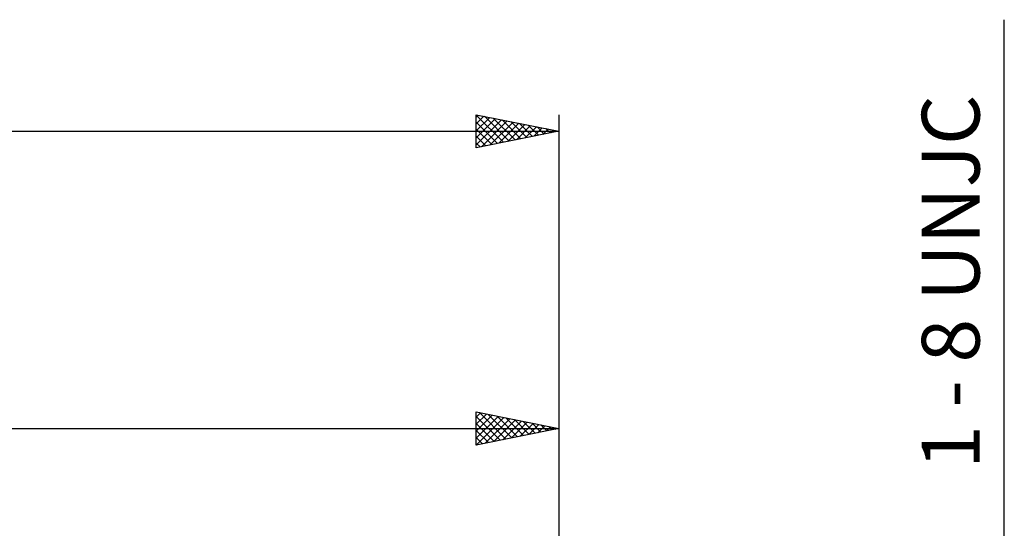
# Model space of a CAD drawing. Units: millimetres. Extents: x -27 to 202, y -41 to 49.
# Drawn here: x 127 to 187, y 19 to 49 of the extents above; entities that cross this region are included whole.
import ezdxf
from ezdxf.enums import TextEntityAlignment as Align

# ---------------------------------------------------------------- set-up
doc = ezdxf.new("R2010")
doc.units = ezdxf.units.MM
doc.header["$LTSCALE"] = 5.4
doc.layers.add('2', color=7, linetype='CONTINUOUS')
doc.layers.add('SK2', color=7, linetype='CONTINUOUS')
doc.styles.get("Standard").update_dxf_attribs({"font": 'Monospac821 BT'})

msp = doc.modelspace()

# ---------------------------------------------------------------- linework, layer by layer
at = {"layer": '2', "color": 7, "linetype": 'CONTINUOUS', "lineweight": 25}
for p, q in [((187, -19.7), (187, 49.45)), ((155, 23.7), (155, 25.7)), ((155, 25.7), (160, 24.7)), ((155.193, 25.661), (156.795, 24.059)), ((160, 25.7), (160, 9)), ((155, 25.39), (155.258, 25.648)), ((155, 24.966), (155.612, 25.578)), ((155, 24.542), (155.965, 25.507)), ((155, 24.117), (156.319, 25.436)), ((155, 25.43), (156.442, 23.988)), ((155.009, 23.702), (156.672, 25.366)), ((155.539, 23.808), (157.026, 25.295)), ((155.723, 25.555), (157.149, 24.13)), ((156.069, 23.914), (157.38, 25.224)), ((156.253, 25.449), (157.502, 24.2)), ((156.6, 24.02), (157.733, 25.153)), ((156.784, 25.343), (157.856, 24.271)), ((157.13, 24.126), (158.087, 25.083)), ((157.314, 25.237), (158.209, 24.342)), ((157.844, 25.131), (158.563, 24.413)), ((68, 24.7), (160, 24.7)), ((155, 25.006), (156.088, 23.918)), ((160, 24.7), (155, 23.7)), ((155, 24.581), (155.735, 23.847)), ((157.66, 24.232), (158.44, 25.012)), ((158.191, 24.338), (158.794, 24.941)), ((158.375, 25.025), (158.917, 24.483)), ((158.721, 24.444), (159.147, 24.871)), ((158.905, 24.919), (159.27, 24.554)), ((159.251, 24.55), (159.501, 24.8)), ((159.435, 24.813), (159.624, 24.625)), ((159.782, 24.656), (159.854, 24.729)), ((159.966, 24.707), (159.977, 24.695)), ((155, 24.157), (155.381, 23.776)), ((155, 23.733), (155.027, 23.705))]:
    msp.add_line(p, q, dxfattribs=at)
at = {"layer": 'SK2', "color": 7, "linetype": 'CONTINUOUS', "lineweight": 25}
for p, q in [((155, 41.7), (155, 43.7)), ((155, 43.7), (160, 42.7)), ((155, 43.571), (155.107, 43.679)), ((155, 43.673), (156.644, 42.029)), ((155, 43.147), (155.461, 43.608)), ((155.497, 43.601), (156.998, 42.1)), ((160, 43.7), (160, 12.7)), ((155, 42.723), (155.815, 43.537)), ((155, 42.298), (156.168, 43.466)), ((155, 41.874), (156.522, 43.396)), ((155, 43.249), (156.291, 41.958)), ((155.313, 41.763), (156.875, 43.325)), ((155.843, 41.869), (157.229, 43.254)), ((156.027, 43.495), (157.352, 42.17)), ((156.373, 41.975), (157.582, 43.184)), ((156.558, 43.388), (157.705, 42.241)), ((156.904, 42.081), (157.936, 43.113)), ((157.088, 43.282), (158.059, 42.312)), ((157.434, 42.187), (158.289, 43.042)), ((157.618, 43.176), (158.412, 42.382)), ((157.964, 42.293), (158.643, 42.971)), ((158.149, 43.07), (158.766, 42.453)), ((0, 42.7), (160, 42.7)), ((155, 42.825), (155.937, 41.887)), ((160, 42.7), (155, 41.7)), ((155, 42.401), (155.584, 41.817)), ((158.495, 42.399), (158.997, 42.901)), ((158.679, 42.964), (159.119, 42.524)), ((159.025, 42.505), (159.35, 42.83)), ((159.209, 42.858), (159.473, 42.595)), ((159.555, 42.611), (159.704, 42.759)), ((159.74, 42.752), (159.826, 42.665)), ((155, 41.976), (155.23, 41.746))]:
    msp.add_line(p, q, dxfattribs=at)

# ---------------------------------------------------------------- texts
at = {"layer": '2', "color": 7, "linetype": 'CONTINUOUS', "lineweight": 25}
msp.add_text('1 - 8 UNJC', height=3.5, rotation=90, dxfattribs=at).set_placement((185.5, 33.575), align=Align.CENTER)

doc.saveas('drawing.dxf')
